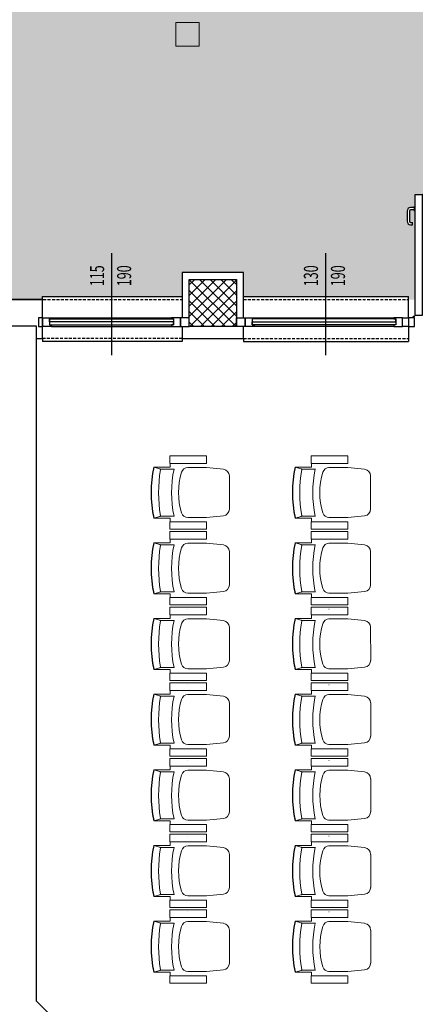
# Model space of a CAD drawing. Units: millimetres. Extents: x 1268 to 13723, y 3039 to 15219.
# Drawn here: x 4752 to 5088, y 13536 to 14372 of the extents above; entities that cross this region are included whole.
import ezdxf
from ezdxf.enums import TextEntityAlignment as Align

# ---------------------------------------------------------------- set-up
doc = ezdxf.new("R2010")
doc.units = ezdxf.units.MM
doc.linetypes.add('HIDDEN', pattern=[0.375, 0.25, -0.125])
for name, color, linetype in [('0-infissi', 13, 'Continuous'), ('0-infissi 1', 11, 'Continuous'), ('0-infissi sez', 3, 'Continuous'), ('0-infissi sottile 09', 9, 'Continuous'), ('0-muri', 5, 'Continuous'), ('0-strutt_TRATTEGGIO', 251, 'Continuous'), ('0-struttura intonaco', 5, 'Continuous'), ('0-struttura pilastri', 7, 'Continuous'), ('0-viste', 2, 'Continuous'), ('0-viste sott 05', 11, 'Continuous'), ('ASSI INFISSI 50', 3, 'Continuous'), ('QUOTE INFISSI 100', 4, 'Continuous'), ('QUOTE INFISSI 50', 4, 'Continuous')]:
    doc.layers.add(name, color=color, linetype=linetype)
doc.layers.add('ARREDI_attrezzature', color=150, linetype='Continuous', lineweight=9)
doc.layers.add('ROSSO', color=1, linetype='Continuous', lineweight=9)
doc.styles.add('1', font='simplex.shx', dxfattribs={"width": 0.8})

# ---------------------------------------------------------------- blocks, each defined once
blk = doc.blocks.new('*U184')
at = {"layer": 'ASSI INFISSI 50'}
blk.add_line((43.24, -1.53), (-43.24, 1.53), dxfattribs=at)
at = {"layer": 'QUOTE INFISSI 50', "style": '1', "width": 0.65, "flags": 4}
for tag, p in [('LAR', (-10.74, 24.13)), ('ALT', (12.2, 24.13))]:
    blk.add_attdef(tag, text='', height=12, rotation=90, dxfattribs=at).set_placement(p, align=Align.MIDDLE)
blk = doc.blocks.new('A$C2F4F5C0C')
blk.add_lwpolyline([(-7.49, -7.5), (-7.49, -6.5), (-5.84, -6.5), (-5.84, -1.5), (-7.49, -1.5), (-7.49, 0), (0, 0), (0, 0), (0, 0), (0, -7.5), (-7.49, -7.5)], close=True)
blk = doc.blocks.new('A$C5A8B6FB5')
blk.add_lwpolyline([(0, 0), (-5, 0), (-5, 0), (-5, 0), (-5, -7.5), (0, -7.5)], close=True)
blk = doc.blocks.new('A$C38A73696')
for points in [[(5.5, 104.8), (11.5, 104.8), (11.5, 2), (5.5, 2)], [(212.1, 104.8), (206.1, 104.8), (206.1, 2), (212.1, 2)]]:
    blk.add_lwpolyline(points, close=True)
for centre in [(4.5, 1), (213.1, 1), (213.1, 1)]:
    blk.add_circle(centre, 0.5)
at = {"layer": '0-infissi 1'}
for p, q in [((5, 93.52), (1.8, 93.52)), ((5.5, 94.4), (5, 94.4)), ((5, 90.64), (5, 94.4)), ((18.8, 93.9), (11.5, 93.9)), ((15.8, 12.9), (15.8, 93.9)), ((18.8, 93.9), (18.8, 12.9)), ((198.8, 93.9), (206.1, 93.9)), ((198.8, 93.9), (198.8, 12.9)), ((201.8, 12.9), (201.8, 93.9)), ((-1.2, 90.52), (-1.2, 82.02)), ((0.8, 90.52), (0.8, 82.02)), ((5, 91.52), (1.8, 91.52)), ((5.5, 90.64), (5, 90.64)), ((1.8, 81.02), (3.4, 81.02)), ((1.8, 79.02), (3.4, 79.02)), ((3.4, 79.02), (3.4, 81.02)), ((18.8, 12.9), (11.5, 12.9)), ((198.8, 12.9), (206.1, 12.9))]:
    blk.add_line(p, q, dxfattribs=at)
for centre, radius, start, end in [((5.02, 1.2), 103.8, 358.93598, 86.41876), ((212.58, 1.2), 103.8, 93.58124, 181.06402), ((1.8, 90.52), 3, 90, 180), ((1.8, 90.52), 1, 90, 180), ((1.8, 82.02), 3, 180, 270), ((1.8, 82.02), 1, 180, 270)]:
    blk.add_arc(centre, radius, start, end, dxfattribs=at)
at = {"layer": '0-infissi', "rotation": 180}
blk.add_blockref('A$C5A8B6FB5', (0, -7.5), dxfattribs=at)
at = {"layer": '0-infissi', "xscale": -1, "rotation": 180}
blk.add_blockref('A$C5A8B6FB5', (217.6, -7.5), dxfattribs=at)

msp = doc.modelspace()

# ---------------------------------------------------------------- hatches: boundary and pattern name
at = {"linetype": 'Continuous', "true_color": 0xc7c6c6}
h = msp.add_hatch(dxfattribs=at)
h.set_pattern_fill('ANGLE', color=9, scale=3, style=0)
h.set_pattern_definition([(0, (-38293.116, 17062.993), (0, 20.955), [15.24, -5.715]), (90, (-38293.116, 17062.993), (-20.955, 1e-15), [15.24, -5.715])])
h.paths.add_polyline_path([(3189.81, 14377.81), (3115.91, 14505.81), (3111.29, 14505.81), (3185.19, 14377.81), (3068.84, 14377.81), (3068.84, 14137.3), (3222.07, 14137.3), (3222.07, 14137.3), (3326.07, 14137.3), (3326.07, 14157.8), (3418.07, 14157.8), (3418.07, 14134.8), (3641.07, 14134.8), (3641.07, 14157.8), (3727.07, 14157.8), (3747.07, 14157.8), (3793.07, 14157.8), (3793.07, 14137.3), (4495.07, 14137.29), (4495.07, 14157.8), (4547.07, 14157.8), (4547.07, 14137.3), (4737.53, 14137.3), (4737.53, 14134.8), (4771.53, 14134.8), (4771.53, 14137.3), (4890.1, 14137.3), (4890.1, 14157.8), (4942.1, 14157.8), (4942.1, 14137.3), (5082.3, 14137.3), (5082.3, 14134.8), (5087.8, 14134.8), (5087.8, 14209.94), (5087.3, 14209.94), (5087.3, 14210.82), (5084.1, 14210.82, 0.414214), (5083.1, 14209.82), (5083.1, 14201.32, 0.414214), (5084.1, 14200.32), (5085.7, 14200.32), (5085.7, 14198.32), (5084.1, 14198.32, -0.414214), (5081.1, 14201.32), (5081.1, 14209.82, -0.414214), (5084.1, 14212.82), (5087.3, 14212.82), (5087.3, 14213.69), (5087.8, 14213.69), (5087.8, 14224.09), (5093.8, 14224.09, -0.356561), (5190.13, 14134.8), (5192.07, 14134.8, -0.356561), (5288.4, 14224.09), (5294.4, 14224.09), (5294.4, 14134.8), (5299.9, 14134.8), (5299.9, 14137.3), (5440.1, 14137.3), (5440.1, 14157.8), (5492.1, 14157.8), (5492.1, 14137.3), (5816.53, 14137.3), (5816.53, 14139.47), (5728.03, 14139.47), (5728.03, 14259.47), (5831.23, 14259.47, -0.414214), (5833.23, 14261.47, -0.414214), (5835.23, 14259.47), (5848.03, 14259.47), (5848.03, 14139.47), (5816.53, 14139.47), (5816.53, 14137.3), (5869.03, 14137.3), (5869.03, 14298.16), (5879.03, 14298.16), (5879.03, 14374.79), (5337.72, 14374.79, 0.062576), (5217.06, 14441.3, -0.495992), (5187.15, 14452.22, 0.138255), (4887.61, 14466.12), (4887.61, 14458.27, -0.414214), (4907.61, 14438.27, -1), (4867.61, 14438.27, -0.414214), (4887.61, 14458.27), (4887.61, 14466.12, 0.100426), (4687.72, 14374.79), (4201.42, 14374.79, -0.414214), (4096.42, 14479.79), (4096.42, 14505.81), (3876.24, 14505.81), (3876.24, 14377.81), (3748.24, 14377.81)])
at = {"layer": '0-strutt_TRATTEGGIO'}
h = msp.add_hatch(dxfattribs=at)
h.set_pattern_fill('ANSI37', color=256, scale=2, style=0)
h.set_pattern_definition([(45, (-135701.101, 10911.9964), (-4.49012806, 4.49012806), []), (135, (-135701.101, 10911.9964), (-4.49012806, -4.49012806), [])])
h.paths.add_polyline_path([(4896.1, 14151.8), (4936.1, 14151.8), (4936.1, 14111.8), (4896.1, 14111.8)])

# ---------------------------------------------------------------- linework, layer by layer
at = {"layer": '0-infissi sez', "linetype": 'Continuous'}
for points in [[(4777.44, 14118.3), (4882.76, 14118.3), (4882.76, 14115.8), (4777.44, 14115.8)], [(4882.76, 14115.8), (4777.44, 14115.8), (4777.44, 14113.3), (4882.76, 14113.3)], [(5071.46, 14118.3), (4949.44, 14118.3), (4949.44, 14115.8), (5071.46, 14115.8)], [(4949.44, 14115.8), (5071.46, 14115.8), (5071.46, 14113.3), (4949.44, 14113.3)]]:
    msp.add_lwpolyline(points, close=True, dxfattribs=at)
at = {"layer": '0-infissi sottile 09'}
for p, q in [((4779.09, 14119.3), (4881.11, 14119.3)), ((4951.09, 14119.3), (5069.81, 14119.3)), ((4779.09, 14111.8), (4881.11, 14111.8)), ((5069.81, 14111.8), (4951.09, 14111.8))]:
    msp.add_line(p, q, dxfattribs=at)
at = {"layer": '0-muri'}
for p, q in [((4743.03, 14112.42), (4766.03, 14112.42)), ((4890.1, 14111.8), (4890.1, 14101.8)), ((4942.1, 14101.8), (4942.1, 14111.8)), ((4890.1, 14101.8), (4942.1, 14101.8))]:
    msp.add_line(p, q, dxfattribs=at)
for points in [[(4766.03, 14101.8), (4771.53, 14101.8), (4771.53, 14134.8), (4737.53, 14134.8), (4737.53, 14101.8), (4743.03, 14101.8)], [(4766.03, 14112.42), (4766.03, 13539.41), (4883.55, 13421.88)]]:
    msp.add_lwpolyline(points, dxfattribs=at)
at = {"layer": '0-struttura intonaco', "linetype": 'Continuous'}
msp.add_line((4737.53, 14134.8), (4771.53, 14134.8), dxfattribs=at)
msp.add_lwpolyline([(4942.1, 14119.3), (4942.1, 14157.8), (4890.1, 14157.8), (4890.1, 14119.3)], dxfattribs=at)
at = {"layer": '0-struttura pilastri', "linetype": 'Continuous', "flags": 128}
msp.add_lwpolyline([(4896.1, 14151.8), (4936.1, 14151.8), (4936.1, 14111.8), (4896.1, 14111.8)], close=True, dxfattribs=at)
msp.add_lwpolyline([(4896.1, 14151.8), (4936.1, 14151.8), (4936.1, 14111.8), (4896.1, 14111.8)], close=True, dxfattribs=at)
at = {"layer": '0-viste'}
for p, q in [((4771.53, 14137.3), (4890.1, 14137.3)), ((4942.1, 14137.3), (5082.3, 14137.3)), ((5082.3, 14119.3), (5082.3, 14137.3)), ((5082.3, 14112.14), (5082.3, 14099.3)), ((4890.1, 14099.3), (4771.53, 14099.3)), ((4942.1, 14099.3), (5082.3, 14099.3))]:
    msp.add_line(p, q, dxfattribs=at)
at = {"layer": '0-viste', "linetype": 'Continuous'}
for p, q in [((4771.53, 14134.8), (4771.53, 14137.3)), ((4771.53, 14101.8), (4771.53, 14099.3)), ((4890.1, 14101.8), (4890.1, 14099.3)), ((4942.1, 14101.8), (4942.1, 14099.3))]:
    msp.add_line(p, q, dxfattribs=at)
at = {"layer": '0-viste sott 05', "linetype": 'HIDDEN', "ltscale": 10}
for p, q in [((4547.07, 14134.8), (4890.1, 14134.8)), ((4942.1, 14134.8), (5082.3, 14134.8)), ((4890.1, 14101.8), (4771.53, 14101.8)), ((4942.1, 14101.8), (5082.3, 14101.8))]:
    msp.add_line(p, q, dxfattribs=at)
at = {"layer": 'ARREDI_attrezzature'}
for p, q in [((4879.6, 14002.04), (4879.6, 13995.7)), ((4879.6, 14002.04), (4879.6, 13995.7)), ((4879.6, 14002.04), (4910.85, 14002.04)), ((4910.85, 14002.04), (4910.85, 13995.7)), ((4910.85, 14002.04), (4910.85, 13995.7)), ((4999.6, 14002.04), (4999.6, 13995.7)), ((4999.6, 14002.04), (4999.6, 13995.7)), ((4999.6, 14002.04), (5030.85, 14002.04)), ((5030.85, 14002.04), (5030.85, 13995.7)), ((5030.85, 14002.04), (5030.85, 13995.7)), ((4910.85, 13995.7), (4879.6, 13995.7)), ((4910.85, 13995.7), (4879.6, 13995.7)), ((4879.81, 13992.52), (4879.81, 13995.7)), ((5030.85, 13995.7), (4999.6, 13995.7)), ((5030.85, 13995.7), (4999.6, 13995.7)), ((4999.81, 13992.52), (4999.81, 13995.7)), ((4871.1, 13990.98), (4865.88, 13992.57)), ((4865.88, 13992.52), (4879.81, 13992.52)), ((4871.63, 13990.82), (4883.15, 13990.82)), ((4910.69, 13992.18), (4894.73, 13992.18)), ((4894.73, 13992.18), (4894.94, 13992.18)), ((4910.69, 13992.18), (4925.02, 13990.68)), ((4991.1, 13990.98), (4985.88, 13992.57)), ((4985.88, 13992.52), (4999.81, 13992.52)), ((4991.63, 13990.82), (5003.15, 13990.82)), ((5030.69, 13992.18), (5014.73, 13992.18)), ((5014.73, 13992.18), (5014.94, 13992.18)), ((5030.69, 13992.18), (5045.02, 13990.68)), ((4930.13, 13956.83), (4930.13, 13984.99)), ((5050.13, 13956.83), (5050.13, 13984.99)), ((4865.88, 13949.3), (4871.07, 13950.65)), ((4865.88, 13949.3), (4879.81, 13949.3)), ((4871.64, 13950.79), (4883.15, 13950.79)), ((4910.85, 13946.13), (4879.6, 13946.13)), ((4879.6, 13946.13), (4879.6, 13939.79)), ((4879.6, 13946.13), (4879.6, 13939.79)), ((4879.6, 13946.13), (4879.6, 13939.79)), ((4910.85, 13946.13), (4879.6, 13946.13)), ((4879.81, 13949.3), (4879.81, 13946.13)), ((4910.69, 13949.64), (4894.73, 13949.64)), ((4910.69, 13949.64), (4925.02, 13951.14)), ((4910.85, 13946.13), (4910.85, 13939.79)), ((4910.85, 13946.13), (4910.85, 13939.79)), ((4910.85, 13946.13), (4910.85, 13939.79)), ((4985.88, 13949.3), (4991.07, 13950.65)), ((4985.88, 13949.3), (4999.81, 13949.3)), ((4991.64, 13950.79), (5003.15, 13950.79)), ((5030.85, 13946.13), (4999.6, 13946.13)), ((4999.6, 13946.13), (4999.6, 13939.79)), ((4999.6, 13946.13), (4999.6, 13939.79)), ((4999.6, 13946.13), (4999.6, 13939.79)), ((5030.85, 13946.13), (4999.6, 13946.13)), ((4999.81, 13949.3), (4999.81, 13946.13)), ((5030.69, 13949.64), (5014.73, 13949.64)), ((5030.69, 13949.64), (5045.02, 13951.14)), ((5030.85, 13946.13), (5030.85, 13939.79)), ((5030.85, 13946.13), (5030.85, 13939.79)), ((5030.85, 13946.13), (5030.85, 13939.79)), ((4910.85, 13939.79), (4879.6, 13939.79)), ((4910.85, 13939.79), (4879.6, 13939.79)), ((4910.85, 13939.79), (4879.6, 13939.79)), ((4879.6, 13937.79), (4879.6, 13931.45)), ((4879.6, 13937.79), (4879.6, 13931.45)), ((4879.6, 13937.79), (4910.85, 13937.79)), ((4910.85, 13937.79), (4910.85, 13931.45)), ((4910.85, 13937.79), (4910.85, 13931.45)), ((5030.85, 13939.79), (4999.6, 13939.79)), ((5030.85, 13939.79), (4999.6, 13939.79)), ((5030.85, 13939.79), (4999.6, 13939.79)), ((4999.6, 13937.79), (4999.6, 13931.45)), ((4999.6, 13937.79), (4999.6, 13931.45)), ((4999.6, 13937.79), (5030.85, 13937.79)), ((5030.85, 13937.79), (5030.85, 13931.45)), ((5030.85, 13937.79), (5030.85, 13931.45)), ((4871.1, 13926.74), (4865.88, 13928.33)), ((4865.88, 13928.28), (4879.81, 13928.28)), ((4871.63, 13926.58), (4883.15, 13926.58)), ((4910.85, 13931.45), (4879.6, 13931.45)), ((4910.85, 13931.45), (4879.6, 13931.45)), ((4879.81, 13928.28), (4879.81, 13931.45)), ((4910.69, 13927.94), (4894.73, 13927.94)), ((4894.73, 13927.94), (4894.94, 13927.94)), ((4910.69, 13927.94), (4925.02, 13926.43)), ((4991.1, 13926.74), (4985.88, 13928.33)), ((4985.88, 13928.28), (4999.81, 13928.28)), ((4991.63, 13926.58), (5003.15, 13926.58)), ((5030.85, 13931.45), (4999.6, 13931.45)), ((5030.85, 13931.45), (4999.6, 13931.45)), ((4999.81, 13928.28), (4999.81, 13931.45)), ((5030.69, 13927.94), (5014.73, 13927.94)), ((5014.73, 13927.94), (5014.94, 13927.94)), ((5030.69, 13927.94), (5045.02, 13926.43)), ((4930.13, 13892.58), (4930.13, 13920.75)), ((5050.13, 13892.58), (5050.13, 13920.75)), ((4865.89, 13885.05), (4871.07, 13886.4)), ((4865.89, 13885.05), (4879.81, 13885.05)), ((4871.64, 13886.54), (4883.15, 13886.54)), ((4879.81, 13885.05), (4879.81, 13881.89)), ((4910.69, 13885.39), (4894.73, 13885.39)), ((4910.69, 13885.39), (4925.02, 13886.9)), ((4985.89, 13885.05), (4991.07, 13886.4)), ((4985.89, 13885.05), (4999.81, 13885.05)), ((4991.64, 13886.54), (5003.15, 13886.54)), ((4999.81, 13885.05), (4999.81, 13881.89)), ((5030.69, 13885.39), (5014.73, 13885.39)), ((5030.69, 13885.39), (5045.02, 13886.9)), ((4910.85, 13881.89), (4879.6, 13881.89)), ((4879.6, 13881.89), (4879.6, 13875.55)), ((4879.6, 13881.89), (4879.6, 13875.55)), ((4879.6, 13881.89), (4879.6, 13875.55)), ((4910.85, 13881.89), (4879.6, 13881.89)), ((4910.85, 13881.89), (4910.85, 13875.55)), ((4910.85, 13881.89), (4910.85, 13875.55)), ((4910.85, 13881.89), (4910.85, 13875.55)), ((5030.85, 13881.89), (4999.6, 13881.89)), ((4999.6, 13881.89), (4999.6, 13875.55)), ((4999.6, 13881.89), (4999.6, 13875.55)), ((4999.6, 13881.89), (4999.6, 13875.55)), ((5030.85, 13881.89), (4999.6, 13881.89)), ((5030.85, 13881.89), (5030.85, 13875.55)), ((5030.85, 13881.89), (5030.85, 13875.55)), ((5030.85, 13881.89), (5030.85, 13875.55)), ((4910.85, 13875.55), (4879.6, 13875.55)), ((4910.85, 13875.55), (4879.6, 13875.55)), ((4910.85, 13875.55), (4879.6, 13875.55)), ((4879.6, 13873.55), (4879.6, 13867.21)), ((4879.6, 13873.55), (4879.6, 13867.21)), ((4910.85, 13873.55), (4879.6, 13873.55)), ((4894.73, 13872.03), (4894.94, 13872.03)), ((4910.85, 13873.55), (4910.85, 13867.21)), ((4910.85, 13873.55), (4910.85, 13867.21)), ((5030.85, 13875.55), (4999.6, 13875.55)), ((5030.85, 13875.55), (4999.6, 13875.55)), ((5030.85, 13875.55), (4999.6, 13875.55)), ((4999.6, 13873.55), (4999.6, 13867.21)), ((4999.6, 13873.55), (4999.6, 13867.21)), ((5030.85, 13873.55), (4999.6, 13873.55)), ((5014.73, 13872.03), (5014.94, 13872.03)), ((5030.85, 13873.55), (5030.85, 13867.21)), ((5030.85, 13873.55), (5030.85, 13867.21)), ((4871.1, 13862.49), (4865.89, 13864.08)), ((4865.89, 13864.03), (4879.81, 13864.03)), ((4871.63, 13862.33), (4883.15, 13862.33)), ((4910.85, 13867.21), (4879.6, 13867.21)), ((4910.85, 13867.21), (4879.6, 13867.21)), ((4879.81, 13864.03), (4879.81, 13867.21)), ((4910.69, 13863.69), (4894.73, 13863.69)), ((4894.73, 13863.69), (4894.94, 13863.69)), ((4910.69, 13863.69), (4925.02, 13862.19)), ((4991.1, 13862.49), (4985.89, 13864.08)), ((4985.89, 13864.03), (4999.81, 13864.03)), ((4991.63, 13862.33), (5003.15, 13862.33)), ((5030.85, 13867.21), (4999.6, 13867.21)), ((5030.85, 13867.21), (4999.6, 13867.21)), ((4999.81, 13864.03), (4999.81, 13867.21)), ((5030.69, 13863.69), (5014.73, 13863.69)), ((5014.73, 13863.69), (5014.94, 13863.69)), ((5030.69, 13863.69), (5045.02, 13862.19)), ((4930.14, 13828.34), (4930.13, 13856.5)), ((5050.14, 13828.34), (5050.13, 13856.5)), ((4865.89, 13820.81), (4871.07, 13822.16)), ((4865.89, 13820.81), (4879.81, 13820.81)), ((4871.64, 13822.3), (4883.15, 13822.3)), ((4879.81, 13820.81), (4879.81, 13817.64)), ((4910.69, 13821.15), (4894.73, 13821.15)), ((4910.69, 13821.15), (4925.02, 13822.65)), ((4985.89, 13820.81), (4991.07, 13822.16)), ((4985.89, 13820.81), (4999.81, 13820.81)), ((4991.64, 13822.3), (5003.15, 13822.3)), ((4999.81, 13820.81), (4999.81, 13817.64)), ((5030.69, 13821.15), (5014.73, 13821.15)), ((5030.69, 13821.15), (5045.02, 13822.65)), ((4910.85, 13817.64), (4879.6, 13817.64)), ((4879.6, 13817.64), (4879.6, 13811.3)), ((4879.6, 13817.64), (4879.6, 13811.3)), ((4879.6, 13817.64), (4879.6, 13811.3)), ((4910.85, 13817.64), (4879.6, 13817.64)), ((4910.85, 13811.3), (4879.6, 13811.3)), ((4910.85, 13811.3), (4879.6, 13811.3)), ((4910.85, 13811.3), (4879.6, 13811.3)), ((4910.85, 13817.64), (4910.85, 13811.3)), ((4910.85, 13817.64), (4910.85, 13811.3)), ((4910.85, 13817.64), (4910.85, 13811.3)), ((5030.85, 13817.64), (4999.6, 13817.64)), ((4999.6, 13817.64), (4999.6, 13811.3)), ((4999.6, 13817.64), (4999.6, 13811.3)), ((4999.6, 13817.64), (4999.6, 13811.3)), ((5030.85, 13817.64), (4999.6, 13817.64)), ((5030.85, 13811.3), (4999.6, 13811.3)), ((5030.85, 13811.3), (4999.6, 13811.3)), ((5030.85, 13811.3), (4999.6, 13811.3)), ((5030.85, 13817.64), (5030.85, 13811.3)), ((5030.85, 13817.64), (5030.85, 13811.3)), ((5030.85, 13817.64), (5030.85, 13811.3)), ((4879.6, 13809.3), (4879.6, 13802.96)), ((4879.6, 13809.3), (4879.6, 13802.96)), ((4910.85, 13809.3), (4879.6, 13809.3)), ((4910.85, 13802.96), (4879.6, 13802.96)), ((4910.85, 13802.96), (4879.6, 13802.96)), ((4879.81, 13799.79), (4879.81, 13802.96)), ((4894.73, 13807.79), (4894.94, 13807.79)), ((4910.85, 13809.3), (4910.85, 13802.96)), ((4910.85, 13809.3), (4910.85, 13802.96)), ((4999.6, 13809.3), (4999.6, 13802.96)), ((4999.6, 13809.3), (4999.6, 13802.96)), ((5030.85, 13809.3), (4999.6, 13809.3)), ((5030.85, 13802.96), (4999.6, 13802.96)), ((5030.85, 13802.96), (4999.6, 13802.96)), ((4999.81, 13799.79), (4999.81, 13802.96)), ((5014.73, 13807.79), (5014.94, 13807.79)), ((5030.85, 13809.3), (5030.85, 13802.96)), ((5030.85, 13809.3), (5030.85, 13802.96)), ((4871.11, 13798.25), (4865.89, 13799.84)), ((4865.89, 13799.79), (4879.81, 13799.79)), ((4871.63, 13798.09), (4883.15, 13798.09)), ((4910.69, 13799.45), (4894.73, 13799.45)), ((4894.73, 13799.45), (4894.94, 13799.45)), ((4910.69, 13799.45), (4925.02, 13797.94)), ((4991.11, 13798.25), (4985.89, 13799.84)), ((4985.89, 13799.79), (4999.81, 13799.79)), ((4991.63, 13798.09), (5003.15, 13798.09)), ((5030.69, 13799.45), (5014.73, 13799.45)), ((5014.73, 13799.45), (5014.94, 13799.45)), ((5030.69, 13799.45), (5045.02, 13797.94)), ((4930.14, 13764.09), (4930.14, 13792.26)), ((5050.14, 13764.09), (5050.14, 13792.26)), ((4865.89, 13756.56), (4871.07, 13757.91)), ((4865.89, 13756.56), (4879.82, 13756.56)), ((4871.65, 13758.05), (4883.15, 13758.05)), ((4910.85, 13753.4), (4879.6, 13753.4)), ((4879.6, 13753.4), (4879.6, 13747.06)), ((4879.6, 13753.4), (4879.6, 13747.06)), ((4879.6, 13753.4), (4879.6, 13747.06)), ((4910.85, 13753.4), (4879.6, 13753.4)), ((4879.82, 13756.56), (4879.82, 13753.4)), ((4910.69, 13756.9), (4894.73, 13756.9)), ((4910.69, 13756.9), (4925.02, 13758.41)), ((4910.85, 13753.4), (4910.85, 13747.06)), ((4910.85, 13753.4), (4910.85, 13747.06)), ((4910.85, 13753.4), (4910.85, 13747.06)), ((4985.89, 13756.56), (4991.07, 13757.91)), ((4985.89, 13756.56), (4999.82, 13756.56)), ((4991.65, 13758.05), (5003.15, 13758.05)), ((5030.85, 13753.4), (4999.6, 13753.4)), ((4999.6, 13753.4), (4999.6, 13747.06)), ((4999.6, 13753.4), (4999.6, 13747.06)), ((4999.6, 13753.4), (4999.6, 13747.06)), ((5030.85, 13753.4), (4999.6, 13753.4)), ((4999.82, 13756.56), (4999.82, 13753.4)), ((5030.69, 13756.9), (5014.73, 13756.9)), ((5030.69, 13756.9), (5045.02, 13758.41)), ((5030.85, 13753.4), (5030.85, 13747.06)), ((5030.85, 13753.4), (5030.85, 13747.06)), ((5030.85, 13753.4), (5030.85, 13747.06)), ((4910.85, 13747.06), (4879.6, 13747.06)), ((4910.85, 13747.06), (4879.6, 13747.06)), ((4910.85, 13747.06), (4879.6, 13747.06)), ((4879.6, 13745.06), (4879.6, 13738.72)), ((4879.6, 13745.06), (4879.6, 13738.72)), ((4910.85, 13745.06), (4879.6, 13745.06)), ((4894.74, 13743.54), (4894.94, 13743.54)), ((4910.85, 13745.06), (4910.85, 13738.72)), ((4910.85, 13745.06), (4910.85, 13738.72)), ((5030.85, 13747.06), (4999.6, 13747.06)), ((5030.85, 13747.06), (4999.6, 13747.06)), ((5030.85, 13747.06), (4999.6, 13747.06)), ((4999.6, 13745.06), (4999.6, 13738.72)), ((4999.6, 13745.06), (4999.6, 13738.72)), ((5030.85, 13745.06), (4999.6, 13745.06)), ((5014.74, 13743.54), (5014.94, 13743.54)), ((5030.85, 13745.06), (5030.85, 13738.72)), ((5030.85, 13745.06), (5030.85, 13738.72)), ((4871.11, 13734), (4865.89, 13735.59)), ((4865.89, 13735.54), (4879.82, 13735.54)), ((4910.85, 13738.72), (4879.6, 13738.72)), ((4910.85, 13738.72), (4879.6, 13738.72)), ((4879.82, 13735.54), (4879.82, 13738.72)), ((4910.69, 13735.2), (4894.74, 13735.2)), ((4894.74, 13735.2), (4894.94, 13735.2)), ((4910.69, 13735.2), (4925.02, 13733.7)), ((4991.11, 13734), (4985.89, 13735.59)), ((4985.89, 13735.54), (4999.82, 13735.54)), ((5030.85, 13738.72), (4999.6, 13738.72)), ((5030.85, 13738.72), (4999.6, 13738.72)), ((4999.82, 13735.54), (4999.82, 13738.72)), ((5030.69, 13735.2), (5014.74, 13735.2)), ((5014.74, 13735.2), (5014.94, 13735.2)), ((5030.69, 13735.2), (5045.02, 13733.7)), ((4871.63, 13733.84), (4883.15, 13733.84)), ((4930.14, 13699.85), (4930.14, 13728.01)), ((4991.63, 13733.84), (5003.15, 13733.84)), ((5050.14, 13699.85), (5050.14, 13728.01)), ((4865.89, 13692.32), (4871.07, 13693.67)), ((4871.65, 13693.81), (4883.15, 13693.81)), ((4910.69, 13692.66), (4894.74, 13692.66)), ((4910.69, 13692.66), (4925.02, 13694.16)), ((4985.89, 13692.32), (4991.07, 13693.67)), ((4991.65, 13693.81), (5003.15, 13693.81)), ((5030.69, 13692.66), (5014.74, 13692.66)), ((5030.69, 13692.66), (5045.02, 13694.16)), ((4865.89, 13692.32), (4879.82, 13692.32)), ((4910.85, 13689.15), (4879.61, 13689.15)), ((4879.61, 13689.15), (4879.61, 13682.81)), ((4879.61, 13689.15), (4879.61, 13682.81)), ((4879.61, 13689.15), (4879.61, 13682.81)), ((4910.85, 13689.15), (4879.61, 13689.15)), ((4879.82, 13692.32), (4879.82, 13689.15)), ((4910.85, 13689.15), (4910.85, 13682.81)), ((4910.85, 13689.15), (4910.85, 13682.81)), ((4910.85, 13689.15), (4910.85, 13682.81)), ((4985.89, 13692.32), (4999.82, 13692.32)), ((5030.85, 13689.15), (4999.61, 13689.15)), ((4999.61, 13689.15), (4999.61, 13682.81)), ((4999.61, 13689.15), (4999.61, 13682.81)), ((4999.61, 13689.15), (4999.61, 13682.81)), ((5030.85, 13689.15), (4999.61, 13689.15)), ((4999.82, 13692.32), (4999.82, 13689.15)), ((5030.85, 13689.15), (5030.85, 13682.81)), ((5030.85, 13689.15), (5030.85, 13682.81)), ((5030.85, 13689.15), (5030.85, 13682.81)), ((4879.6, 13680.81), (4879.6, 13674.47)), ((4879.6, 13680.81), (4879.6, 13674.47)), ((4910.85, 13680.81), (4879.6, 13680.81)), ((4910.85, 13682.81), (4879.61, 13682.81)), ((4910.85, 13682.81), (4879.61, 13682.81)), ((4910.85, 13682.81), (4879.61, 13682.81)), ((4894.73, 13679.3), (4894.94, 13679.3)), ((4910.85, 13680.81), (4910.85, 13674.47)), ((4910.85, 13680.81), (4910.85, 13674.47)), ((4999.6, 13680.81), (4999.6, 13674.47)), ((4999.6, 13680.81), (4999.6, 13674.47)), ((5030.85, 13680.81), (4999.6, 13680.81)), ((5030.85, 13682.81), (4999.61, 13682.81)), ((5030.85, 13682.81), (4999.61, 13682.81)), ((5030.85, 13682.81), (4999.61, 13682.81)), ((5014.73, 13679.3), (5014.94, 13679.3)), ((5030.85, 13680.81), (5030.85, 13674.47)), ((5030.85, 13680.81), (5030.85, 13674.47)), ((4871.11, 13669.76), (4865.89, 13671.35)), ((4865.89, 13671.3), (4879.81, 13671.3)), ((4871.63, 13669.6), (4883.15, 13669.6)), ((4910.85, 13674.47), (4879.6, 13674.47)), ((4910.85, 13674.47), (4879.6, 13674.47)), ((4879.81, 13671.3), (4879.81, 13674.47)), ((4910.69, 13670.96), (4894.73, 13670.96)), ((4894.73, 13670.96), (4894.94, 13670.96)), ((4910.69, 13670.96), (4925.02, 13669.45)), ((4991.11, 13669.76), (4985.89, 13671.35)), ((4985.89, 13671.3), (4999.81, 13671.3)), ((4991.63, 13669.6), (5003.15, 13669.6)), ((5030.85, 13674.47), (4999.6, 13674.47)), ((5030.85, 13674.47), (4999.6, 13674.47)), ((4999.81, 13671.3), (4999.81, 13674.47)), ((5030.69, 13670.96), (5014.73, 13670.96)), ((5014.73, 13670.96), (5014.94, 13670.96)), ((5030.69, 13670.96), (5045.02, 13669.45)), ((4930.14, 13635.6), (4930.14, 13663.77)), ((5050.14, 13635.6), (5050.14, 13663.77)), ((4865.89, 13628.07), (4871.07, 13629.42)), ((4865.89, 13628.07), (4879.82, 13628.07)), ((4871.65, 13629.56), (4883.15, 13629.56)), ((4879.82, 13628.07), (4879.82, 13624.91)), ((4910.69, 13628.41), (4894.73, 13628.41)), ((4910.69, 13628.41), (4925.02, 13629.92)), ((4985.89, 13628.07), (4991.07, 13629.42)), ((4985.89, 13628.07), (4999.82, 13628.07)), ((4991.65, 13629.56), (5003.15, 13629.56)), ((4999.82, 13628.07), (4999.82, 13624.91)), ((5030.69, 13628.41), (5014.73, 13628.41)), ((5030.69, 13628.41), (5045.02, 13629.92)), ((4910.85, 13624.91), (4879.6, 13624.91)), ((4879.6, 13624.91), (4879.6, 13618.57)), ((4879.6, 13624.91), (4879.6, 13618.57)), ((4879.6, 13624.91), (4879.6, 13618.57)), ((4910.85, 13624.91), (4879.6, 13624.91)), ((4910.85, 13618.57), (4879.6, 13618.57)), ((4910.85, 13618.57), (4879.6, 13618.57)), ((4910.85, 13618.57), (4879.6, 13618.57)), ((4910.85, 13624.91), (4910.85, 13618.57)), ((4910.85, 13624.91), (4910.85, 13618.57)), ((4910.85, 13624.91), (4910.85, 13618.57)), ((5030.85, 13624.91), (4999.6, 13624.91)), ((4999.6, 13624.91), (4999.6, 13618.57)), ((4999.6, 13624.91), (4999.6, 13618.57)), ((4999.6, 13624.91), (4999.6, 13618.57)), ((5030.85, 13624.91), (4999.6, 13624.91)), ((5030.85, 13618.57), (4999.6, 13618.57)), ((5030.85, 13618.57), (4999.6, 13618.57)), ((5030.85, 13618.57), (4999.6, 13618.57)), ((5030.85, 13624.91), (5030.85, 13618.57)), ((5030.85, 13624.91), (5030.85, 13618.57)), ((5030.85, 13624.91), (5030.85, 13618.57)), ((4879.6, 13616.57), (4879.6, 13610.23)), ((4879.6, 13616.57), (4879.6, 13610.23)), ((4910.85, 13616.57), (4879.6, 13616.57)), ((4910.85, 13610.23), (4879.6, 13610.23)), ((4910.85, 13610.23), (4879.6, 13610.23)), ((4879.82, 13607.05), (4879.82, 13610.23)), ((4894.74, 13615.05), (4894.94, 13615.05)), ((4910.85, 13616.57), (4910.85, 13610.23)), ((4910.85, 13616.57), (4910.85, 13610.23)), ((4999.6, 13616.57), (4999.6, 13610.23)), ((4999.6, 13616.57), (4999.6, 13610.23)), ((5030.85, 13616.57), (4999.6, 13616.57)), ((5030.85, 13610.23), (4999.6, 13610.23)), ((5030.85, 13610.23), (4999.6, 13610.23)), ((4999.82, 13607.05), (4999.82, 13610.23)), ((5014.74, 13615.05), (5014.94, 13615.05)), ((5030.85, 13616.57), (5030.85, 13610.23)), ((5030.85, 13616.57), (5030.85, 13610.23)), ((4871.11, 13605.51), (4865.89, 13607.1)), ((4865.89, 13607.05), (4879.82, 13607.05)), ((4871.63, 13605.35), (4883.15, 13605.35)), ((4910.69, 13606.71), (4894.74, 13606.71)), ((4894.74, 13606.71), (4894.94, 13606.71)), ((4910.69, 13606.71), (4925.02, 13605.21)), ((4991.11, 13605.51), (4985.89, 13607.1)), ((4985.89, 13607.05), (4999.82, 13607.05)), ((4991.63, 13605.35), (5003.15, 13605.35)), ((5030.69, 13606.71), (5014.74, 13606.71)), ((5014.74, 13606.71), (5014.94, 13606.71)), ((5030.69, 13606.71), (5045.02, 13605.21)), ((4930.14, 13571.36), (4930.14, 13599.52)), ((5050.14, 13571.36), (5050.14, 13599.52)), ((4865.89, 13563.83), (4871.07, 13565.18)), ((4865.89, 13563.83), (4879.82, 13563.83)), ((4871.65, 13565.32), (4883.15, 13565.32)), ((4910.85, 13560.66), (4879.61, 13560.66)), ((4879.61, 13560.66), (4879.61, 13554.32)), ((4879.61, 13560.66), (4879.61, 13554.32)), ((4879.61, 13560.66), (4879.61, 13554.32)), ((4910.85, 13560.66), (4879.61, 13560.66)), ((4879.82, 13563.83), (4879.82, 13560.66)), ((4910.69, 13564.17), (4894.74, 13564.17)), ((4910.69, 13564.17), (4925.02, 13565.67)), ((4910.85, 13560.66), (4910.85, 13554.32)), ((4910.85, 13560.66), (4910.85, 13554.32)), ((4910.85, 13560.66), (4910.85, 13554.32)), ((4985.89, 13563.83), (4991.07, 13565.18)), ((4985.89, 13563.83), (4999.82, 13563.83)), ((4991.65, 13565.32), (5003.15, 13565.32)), ((5030.85, 13560.66), (4999.61, 13560.66)), ((4999.61, 13560.66), (4999.61, 13554.32)), ((4999.61, 13560.66), (4999.61, 13554.32)), ((4999.61, 13560.66), (4999.61, 13554.32)), ((5030.85, 13560.66), (4999.61, 13560.66)), ((4999.82, 13563.83), (4999.82, 13560.66)), ((5030.69, 13564.17), (5014.74, 13564.17)), ((5030.69, 13564.17), (5045.02, 13565.67)), ((5030.85, 13560.66), (5030.85, 13554.32)), ((5030.85, 13560.66), (5030.85, 13554.32)), ((5030.85, 13560.66), (5030.85, 13554.32)), ((4910.85, 13554.32), (4879.61, 13554.32)), ((4910.85, 13554.32), (4879.61, 13554.32)), ((4910.85, 13554.32), (4879.61, 13554.32)), ((5030.85, 13554.32), (4999.61, 13554.32)), ((5030.85, 13554.32), (4999.61, 13554.32)), ((5030.85, 13554.32), (4999.61, 13554.32))]:
    msp.add_line(p, q, dxfattribs=at)
for centre, radius, start, end in [((4968.76, 13970.94), 105.13, 168.12354, 191.87812), ((4968.76, 13970.94), 104.8, 168.12354, 191.87812), ((4992.98, 13970.82), 122.98, 170.89638, 189.10123), ((4870.92, 13990.37), 0.635, 351.26669, 73.04386), ((4976.1, 13970.8), 95.09, 167.8464, 192.15123), ((4947.07, 13970.91), 60.12, 163.38428, 196.61739), ((4894.94, 13986.47), 5.71, 90.00083, 163.38428), ((4924.42, 13984.99), 5.71, 0.00083, 84.00083), ((5088.76, 13970.94), 105.13, 168.12354, 191.87812), ((5088.76, 13970.94), 104.8, 168.12354, 191.87812), ((5112.98, 13970.82), 122.98, 170.89638, 189.10123), ((4990.92, 13990.37), 0.635, 351.26669, 73.04386), ((5096.1, 13970.8), 95.09, 167.8464, 192.15123), ((5067.07, 13970.91), 60.12, 163.38428, 196.61739), ((5014.94, 13986.47), 5.71, 90.00083, 163.38428), ((5044.42, 13984.99), 5.71, 0.00083, 84.00083), ((4894.94, 13955.35), 5.71, 196.61739, 270.00083), ((4924.42, 13956.83), 5.71, 276.00083, 0.00083), ((5014.94, 13955.35), 5.71, 196.61739, 270.00083), ((5044.42, 13956.83), 5.71, 276.00083, 0.00083), ((4870.92, 13951.26), 0.635, 283.90434, 9.47117), ((4990.92, 13951.26), 0.635, 283.90434, 9.47117), ((4968.76, 13906.69), 105.13, 168.12354, 191.87812), ((4968.76, 13906.69), 104.8, 168.12354, 191.87812), ((4870.92, 13926.13), 0.635, 351.26669, 73.04386), ((4976.1, 13906.56), 95.09, 167.8464, 192.15123), ((4894.94, 13922.22), 5.71, 90.00083, 163.38428), ((5088.76, 13906.69), 105.13, 168.12354, 191.87812), ((5088.76, 13906.69), 104.8, 168.12354, 191.87812), ((4990.92, 13926.13), 0.635, 351.26669, 73.04386), ((5096.1, 13906.56), 95.09, 167.8464, 192.15123), ((5014.94, 13922.22), 5.71, 90.00083, 163.38428), ((4992.98, 13906.57), 122.98, 170.89638, 189.10123), ((4947.07, 13906.67), 60.12, 163.38428, 196.61739), ((4924.42, 13920.75), 5.71, 0.00083, 84.00083), ((5112.98, 13906.57), 122.98, 170.89638, 189.10123), ((5067.07, 13906.67), 60.12, 163.38428, 196.61739), ((5044.42, 13920.75), 5.71, 0.00083, 84.00083), ((4870.92, 13887.02), 0.635, 283.90434, 9.47117), ((4894.94, 13891.11), 5.71, 196.61739, 270.00083), ((4924.42, 13892.58), 5.71, 276.00083, 0.00083), ((4990.92, 13887.02), 0.635, 283.90434, 9.47117), ((5014.94, 13891.11), 5.71, 196.61739, 270.00083), ((5044.42, 13892.58), 5.71, 276.00083, 0.00083), ((4968.76, 13842.45), 105.13, 168.12354, 191.87812), ((4968.76, 13842.45), 104.8, 168.12354, 191.87812), ((4992.98, 13842.33), 122.98, 170.89638, 189.10123), ((4870.92, 13861.88), 0.635, 351.26669, 73.04386), ((4976.1, 13842.31), 95.09, 167.8464, 192.15123), ((4894.94, 13857.98), 5.71, 90.00083, 163.38428), ((4924.42, 13856.5), 5.71, 0.00083, 84.00083), ((5088.76, 13842.45), 105.13, 168.12354, 191.87812), ((5088.76, 13842.45), 104.8, 168.12354, 191.87812), ((5112.98, 13842.33), 122.98, 170.89638, 189.10123), ((4990.92, 13861.88), 0.635, 351.26669, 73.04386), ((5096.1, 13842.31), 95.09, 167.8464, 192.15123), ((5014.94, 13857.98), 5.71, 90.00083, 163.38428), ((5044.42, 13856.5), 5.71, 0.00083, 84.00083), ((4947.07, 13842.42), 60.12, 163.38428, 196.61739), ((5067.07, 13842.42), 60.12, 163.38428, 196.61739), ((4924.42, 13828.34), 5.71, 276.00083, 0.00083), ((5044.42, 13828.34), 5.71, 276.00083, 0.00083), ((4870.92, 13822.77), 0.635, 283.90434, 9.47117), ((4894.94, 13826.86), 5.71, 196.61739, 270.00083), ((4990.92, 13822.77), 0.635, 283.90434, 9.47117), ((5014.94, 13826.86), 5.71, 196.61739, 270.00083), ((4968.76, 13778.2), 105.13, 168.12354, 191.87812), ((4968.76, 13778.2), 104.8, 168.12354, 191.87812), ((4992.98, 13778.08), 122.98, 170.89638, 189.10123), ((4870.92, 13797.64), 0.635, 351.26669, 73.04386), ((4976.1, 13778.07), 95.09, 167.8464, 192.15123), ((4947.07, 13778.18), 60.12, 163.38428, 196.61739), ((4894.94, 13793.73), 5.71, 90.00083, 163.38428), ((4924.42, 13792.26), 5.71, 0.00083, 84.00083), ((5088.76, 13778.2), 105.13, 168.12354, 191.87812), ((5088.76, 13778.2), 104.8, 168.12354, 191.87812), ((5112.98, 13778.08), 122.98, 170.89638, 189.10123), ((4990.92, 13797.64), 0.635, 351.26669, 73.04386), ((5096.1, 13778.07), 95.09, 167.8464, 192.15123), ((5067.07, 13778.18), 60.12, 163.38428, 196.61739), ((5014.94, 13793.73), 5.71, 90.00083, 163.38428), ((5044.42, 13792.26), 5.71, 0.00083, 84.00083), ((4894.94, 13762.62), 5.71, 196.61739, 270.00083), ((4924.42, 13764.09), 5.71, 276.00083, 0.00083), ((5014.94, 13762.62), 5.71, 196.61739, 270.00083), ((5044.42, 13764.09), 5.71, 276.00083, 0.00083), ((4870.92, 13758.53), 0.635, 283.90434, 9.47117), ((4990.92, 13758.53), 0.635, 283.90434, 9.47117), ((4968.76, 13713.96), 105.13, 168.12354, 191.87812), ((4968.76, 13713.96), 104.8, 168.12354, 191.87812), ((4894.94, 13729.49), 5.71, 90.00083, 163.38428), ((5088.76, 13713.96), 105.13, 168.12354, 191.87812), ((5088.76, 13713.96), 104.8, 168.12354, 191.87812), ((5014.94, 13729.49), 5.71, 90.00083, 163.38428), ((4992.98, 13713.84), 122.98, 170.89638, 189.10123), ((4870.92, 13733.39), 0.635, 351.26669, 73.04386), ((4976.1, 13713.82), 95.09, 167.8464, 192.15123), ((4947.08, 13713.93), 60.12, 163.38428, 196.61739), ((4924.42, 13728.01), 5.71, 0.00083, 84.00083), ((5112.98, 13713.84), 122.98, 170.89638, 189.10123), ((4990.92, 13733.39), 0.635, 351.26669, 73.04386), ((5096.1, 13713.82), 95.09, 167.8464, 192.15123), ((5067.08, 13713.93), 60.12, 163.38428, 196.61739), ((5044.42, 13728.01), 5.71, 0.00083, 84.00083), ((4870.92, 13694.28), 0.635, 283.90434, 9.47117), ((4894.94, 13698.37), 5.71, 196.61739, 270.00083), ((4924.42, 13699.85), 5.71, 276.00083, 0.00083), ((4990.92, 13694.28), 0.635, 283.90434, 9.47117), ((5014.94, 13698.37), 5.71, 196.61739, 270.00083), ((5044.42, 13699.85), 5.71, 276.00083, 0.00083), ((4968.76, 13649.71), 105.13, 168.12354, 191.87812), ((4968.76, 13649.71), 104.8, 168.12354, 191.87812), ((4992.98, 13649.59), 122.98, 170.89638, 189.10123), ((4870.92, 13669.15), 0.635, 351.26669, 73.04386), ((4976.1, 13649.58), 95.09, 167.8464, 192.15123), ((4894.94, 13665.24), 5.71, 90.00083, 163.38428), ((4924.42, 13663.77), 5.71, 0.00083, 84.00083), ((5088.76, 13649.71), 105.13, 168.12354, 191.87812), ((5088.76, 13649.71), 104.8, 168.12354, 191.87812), ((5112.98, 13649.59), 122.98, 170.89638, 189.10123), ((4990.92, 13669.15), 0.635, 351.26669, 73.04386), ((5096.1, 13649.58), 95.09, 167.8464, 192.15123), ((5014.94, 13665.24), 5.71, 90.00083, 163.38428), ((5044.42, 13663.77), 5.71, 0.00083, 84.00083), ((4947.07, 13649.69), 60.12, 163.38428, 196.61739), ((5067.07, 13649.69), 60.12, 163.38428, 196.61739), ((4924.42, 13635.6), 5.71, 276.00083, 0.00083), ((5044.42, 13635.6), 5.71, 276.00083, 0.00083), ((4870.92, 13630.04), 0.635, 283.90434, 9.47117), ((4894.94, 13634.13), 5.71, 196.61739, 270.00083), ((4990.92, 13630.04), 0.635, 283.90434, 9.47117), ((5014.94, 13634.13), 5.71, 196.61739, 270.00083), ((4968.76, 13585.47), 105.13, 168.12354, 191.87812), ((4968.76, 13585.47), 104.8, 168.12354, 191.87812), ((4992.98, 13585.35), 122.98, 170.89638, 189.10123), ((4870.92, 13604.9), 0.635, 351.26669, 73.04386), ((4976.1, 13585.33), 95.09, 167.8464, 192.15123), ((4947.08, 13585.44), 60.12, 163.38428, 196.61739), ((4894.94, 13601), 5.71, 90.00083, 163.38428), ((4924.42, 13599.52), 5.71, 0.00083, 84.00083), ((5088.76, 13585.47), 105.13, 168.12354, 191.87812), ((5088.76, 13585.47), 104.8, 168.12354, 191.87812), ((5112.98, 13585.35), 122.98, 170.89638, 189.10123), ((4990.92, 13604.9), 0.635, 351.26669, 73.04386), ((5096.1, 13585.33), 95.09, 167.8464, 192.15123), ((5067.08, 13585.44), 60.12, 163.38428, 196.61739), ((5014.94, 13601), 5.71, 90.00083, 163.38428), ((5044.42, 13599.52), 5.71, 0.00083, 84.00083), ((4894.94, 13569.88), 5.71, 196.61739, 270.00083), ((4924.42, 13571.36), 5.71, 276.00083, 0.00083), ((5014.94, 13569.88), 5.71, 196.61739, 270.00083), ((5044.42, 13571.36), 5.71, 276.00083, 0.00083), ((4870.92, 13565.79), 0.635, 283.90434, 9.47117), ((4990.92, 13565.79), 0.635, 283.90434, 9.47117)]:
    msp.add_arc(centre, radius, start, end, dxfattribs=at)
at = {"layer": 'ROSSO', "linetype": 'Continuous'}
msp.add_lwpolyline([(4884.62, 14349.96), (4904.62, 14349.96), (4904.62, 14369.96), (4884.62, 14369.96)], close=True, dxfattribs=at)

# ---------------------------------------------------------------- block references
at = {"layer": '0-infissi'}
for p, xscale in [((4771.6, 14119.3), 0.6999999999970896), ((4896.1, 14119.3), 1.5), ((4936.1, 14119.3), -1.5), ((5077.3, 14119.3), -1)]:
    msp.add_blockref('A$C5A8B6FB5', p, dxfattribs=dict(at, xscale=xscale))
at = {"layer": '0-infissi', "rotation": 180}
for p in [(4771.6, 14111.8), (4771.6, 14111.8), (4943.6, 14111.8)]:
    msp.add_blockref('A$C2F4F5C0C', p, dxfattribs=at)
at = {"layer": '0-infissi', "xscale": -1, "rotation": 180}
for p in [(4888.6, 14111.8), (5077.3, 14111.8)]:
    msp.add_blockref('A$C2F4F5C0C', p, dxfattribs=at)
at = {"layer": '0-infissi sez', "linetype": 'Continuous'}
msp.add_blockref('A$C38A73696', (5082.3, 14119.3), dxfattribs=at)
at = {"layer": 'QUOTE INFISSI 100'}
ref = msp.add_blockref('*U184', (4830.1, 14130.84), dxfattribs=dict(at, rotation=92.02104289999085))
ref.add_attrib('LAR', '115', dxfattribs={"layer": 'QUOTE INFISSI 50', "height": 12, "rotation": 90, "style": '1', "width": 0.65, "flags": 4}).set_placement((4819.36, 14154.97), align=Align.MIDDLE)
ref.add_attrib('ALT', '190', dxfattribs={"layer": 'QUOTE INFISSI 50', "height": 12, "rotation": 90, "style": '1', "width": 0.65, "flags": 4}).set_placement((4842.31, 14154.97), align=Align.MIDDLE)
ref = msp.add_blockref('*U184', (5011.7, 14130.84), dxfattribs=dict(at, rotation=92.02104289999085))
ref.add_attrib('LAR', '130', dxfattribs={"layer": 'QUOTE INFISSI 50', "height": 12, "rotation": 90, "style": '1', "width": 0.65, "flags": 4}).set_placement((5000.96, 14154.97), align=Align.MIDDLE)
ref.add_attrib('ALT', '190', dxfattribs={"layer": 'QUOTE INFISSI 50', "height": 12, "rotation": 90, "style": '1', "width": 0.65, "flags": 4}).set_placement((5023.91, 14154.97), align=Align.MIDDLE)

doc.saveas('drawing.dxf')
